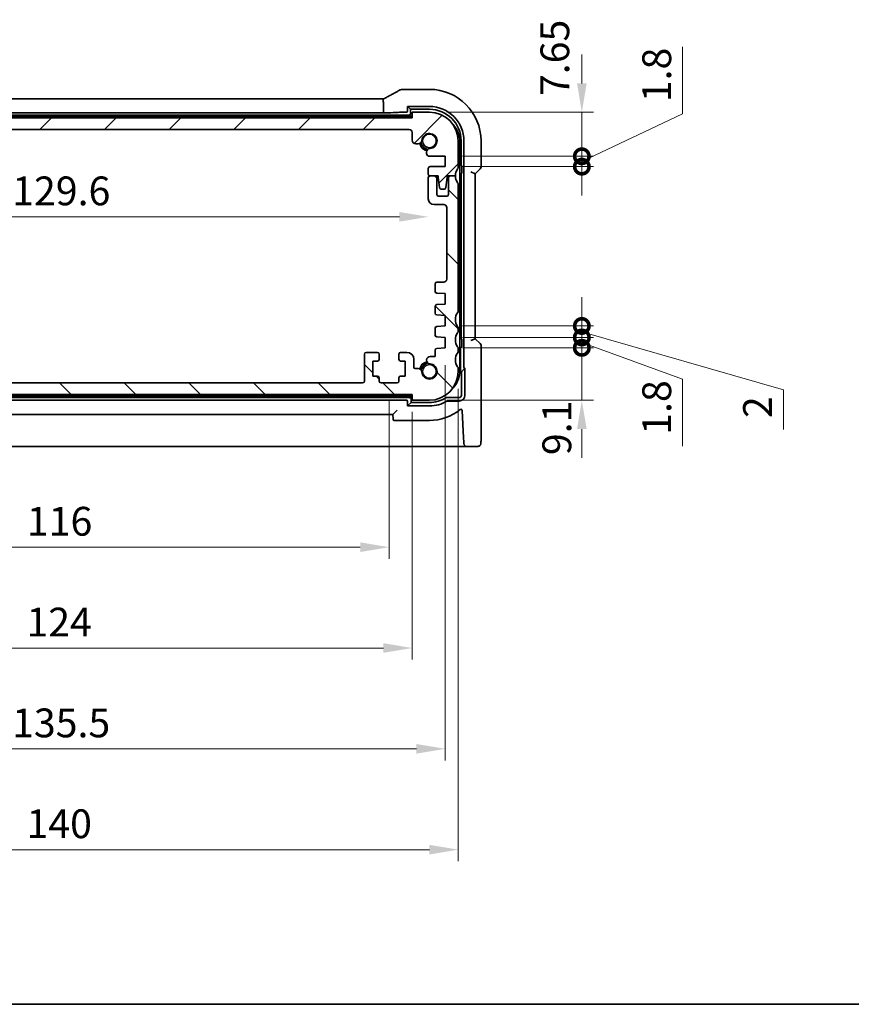
# Model space of a CAD drawing. Units: millimetres. Extents: x 29 to 3979, y 16 to 718.
# Drawn here: x 1166 to 1311, y 16 to 187 of the extents above; entities that cross this region are included whole.
import ezdxf

# ---------------------------------------------------------------- set-up
doc = ezdxf.new("R2010")
doc.units = ezdxf.units.MM
doc.header["$LTSCALE"] = 2
doc.layers.get('Defpoints').update_dxf_attribs({"lineweight": 25})
for name, color, linetype, lineweight in [('Border (ISO)', 7, 'Continuous', 35), ('Dimension (ISO)', 7, 'Continuous', 18), ('Hatch (ISO)', 1, 'Continuous', 18), ('Visible (ISO)', 7, 'Continuous', 35)]:
    doc.layers.add(name, color=color, linetype=linetype, lineweight=lineweight)
doc.styles.add('Note Text (TK)', font='txt')
doc.dimstyles.new('Default - Method 1b (TK)', dxfattribs={"dimscale": 2, "dimtxt": 2.5, "dimasz": 2.5, "dimexe": 1, "dimexo": 1.5, "dimgap": 1, "dimtad": 1, "dimtoh": 1, "dimrnd": 1e-08, "dimdsep": 46, "dimtxsty": 'Note Text (TK)', "dimcen": 0.09, "dimdle": 5, "dimclrd": 100, "dimclre": 100, "dimclrt": 7, "dimadec": 1, "dimazin": 1, "dimtfac": 1, "dimtmove": 0, "dimatfit": 3, "dimfxl": 1, "dimtolj": 1, "dimlwd": -1, "dimlwe": -1, "dimarcsym": 0})

# ---------------------------------------------------------------- blocks, each defined once
blk = doc.blocks.new('図面枠 tk図枠')
at = {"layer": 'Border (ISO)'}
blk.add_line((14.5, 8), (405.5, 8), dxfattribs=at)
blk = doc.blocks.new('*D40')
at = {"layer": 'Defpoints', "color": 0}
for p in [(1107.68, 157.64), (1237.28, 155.79), (1237.28, 152.68)]:
    blk.add_point(p, dxfattribs=at)
at = {"layer": 'Dimension (ISO)', "color": 100}
blk.add_line((1112.68, 152.68), (1232.28, 152.68), dxfattribs=at)
for points in [[(1112.68, 153.51), (1112.68, 151.85), (1107.68, 152.68)], [(1232.28, 153.51), (1232.28, 151.85), (1237.28, 152.68)]]:
    blk.add_solid(points, dxfattribs=at)
at = {"layer": 'Dimension (ISO)', "color": 7, "insert": (1165.05, 157.18), "char_height": 5, "attachment_point": 4, "style": 'Note Text (TK)'}
blk.add_mtext('\\A1;129.6', dxfattribs=at)
blk = doc.blocks.new('*D41')
at = {"layer": 'Defpoints', "color": 0}
for p in [(1114.48, 123.84), (1230.48, 123.84), (1230.48, 95.34)]:
    blk.add_point(p, dxfattribs=at)
at = {"layer": 'Dimension (ISO)', "color": 100}
for p, q in [((1114.48, 120.84), (1114.48, 93.34)), ((1230.48, 120.84), (1230.48, 93.34)), ((1119.48, 95.34), (1225.48, 95.34))]:
    blk.add_line(p, q, dxfattribs=at)
for points in [[(1119.48, 96.18), (1119.48, 94.51), (1114.48, 95.34)], [(1225.48, 96.18), (1225.48, 94.51), (1230.48, 95.34)]]:
    blk.add_solid(points, dxfattribs=at)
at = {"layer": 'Dimension (ISO)', "color": 7, "insert": (1167.6, 99.84), "char_height": 5, "attachment_point": 4, "style": 'Note Text (TK)'}
blk.add_mtext('\\A1;116', dxfattribs=at)
blk = doc.blocks.new('*D42')
at = {"layer": 'Defpoints', "color": 0}
for p in [(1110.48, 121.84), (1234.48, 121.84), (1234.48, 77.84)]:
    blk.add_point(p, dxfattribs=at)
at = {"layer": 'Dimension (ISO)', "color": 100}
for p, q in [((1110.48, 118.84), (1110.48, 75.84)), ((1234.48, 118.84), (1234.48, 75.84)), ((1115.48, 77.84), (1229.48, 77.84))]:
    blk.add_line(p, q, dxfattribs=at)
for points in [[(1115.48, 78.68), (1115.48, 77.01), (1110.48, 77.84)], [(1229.48, 78.68), (1229.48, 77.01), (1234.48, 77.84)]]:
    blk.add_solid(points, dxfattribs=at)
at = {"layer": 'Dimension (ISO)', "color": 7, "insert": (1167.52, 82.34), "char_height": 5, "attachment_point": 4, "style": 'Note Text (TK)'}
blk.add_mtext('\\A1;124', dxfattribs=at)
blk = doc.blocks.new('*D43')
at = {"layer": 'Defpoints', "color": 0}
for p in [(1104.73, 129.94), (1240.23, 129.94), (1240.23, 60.34)]:
    blk.add_point(p, dxfattribs=at)
at = {"layer": 'Dimension (ISO)', "color": 100}
for p, q in [((1104.73, 126.94), (1104.73, 58.34)), ((1240.23, 126.94), (1240.23, 58.34)), ((1109.73, 60.34), (1235.23, 60.34))]:
    blk.add_line(p, q, dxfattribs=at)
for points in [[(1109.73, 61.18), (1109.73, 59.51), (1104.73, 60.34)], [(1235.23, 61.18), (1235.23, 59.51), (1240.23, 60.34)]]:
    blk.add_solid(points, dxfattribs=at)
at = {"layer": 'Dimension (ISO)', "color": 7, "insert": (1165.03, 64.84), "char_height": 5, "attachment_point": 4, "style": 'Note Text (TK)'}
blk.add_mtext('\\A1;135.5', dxfattribs=at)
blk = doc.blocks.new('*D44')
at = {"layer": 'Defpoints', "color": 0}
for p in [(1102.48, 125.84), (1242.48, 125.84), (1242.48, 42.84)]:
    blk.add_point(p, dxfattribs=at)
at = {"layer": 'Dimension (ISO)', "color": 100}
for p, q in [((1102.48, 122.84), (1102.48, 40.84)), ((1242.48, 122.84), (1242.48, 40.84)), ((1107.48, 42.84), (1237.48, 42.84))]:
    blk.add_line(p, q, dxfattribs=at)
for points in [[(1107.48, 43.68), (1107.48, 42.01), (1102.48, 42.84)], [(1237.48, 43.68), (1237.48, 42.01), (1242.48, 42.84)]]:
    blk.add_solid(points, dxfattribs=at)
at = {"layer": 'Dimension (ISO)', "color": 7, "insert": (1167.53, 47.34), "char_height": 5, "attachment_point": 4, "style": 'Note Text (TK)'}
blk.add_mtext('\\A1;140', dxfattribs=at)
blk = doc.blocks.new('_DotSmall')
at = {"color": 0, "linetype": 'ByBlock', "const_width": 0.5}
blk.add_lwpolyline([(-0.0625, 0, 1), (0.0625, 0, 1)], format="xyb", close=True, dxfattribs=at)
blk = doc.blocks.new('*D45')
at = {"layer": 'Defpoints', "color": 0}
for p in [(1240.23, 129.94), (1263.93, 129.94), (1237.48, 120.84)]:
    blk.add_point(p, dxfattribs=at)
at = {"layer": 'Dimension (ISO)', "color": 100}
for p, q in [((1263.93, 129.94), (1263.93, 134.94)), ((1243.23, 129.94), (1265.93, 129.94)), ((1263.93, 120.84), (1263.93, 129.94)), ((1240.48, 120.84), (1265.93, 120.84)), ((1263.93, 115.84), (1263.93, 110.84))]:
    blk.add_line(p, q, dxfattribs=at)
blk.add_solid([(1263.1, 115.84), (1264.77, 115.84), (1263.93, 120.84)], dxfattribs=at)
at = {"layer": 'Dimension (ISO)', "color": 100, "xscale": 5, "yscale": 5, "zscale": 5, "rotation": 270}
blk.add_blockref('_DotSmall', (1263.93, 129.94), dxfattribs=at)
at = {"layer": 'Dimension (ISO)', "color": 7, "insert": (1259.59, 111.32), "char_height": 5, "attachment_point": 4, "rotation": 90, "style": 'Note Text (TK)'}
blk.add_mtext('\\A1;9.1', dxfattribs=at)
blk = doc.blocks.new('*D46')
at = {"layer": 'Defpoints', "color": 0}
for p in [(1237.48, 170.84), (1263.93, 170.84), (1240.23, 163.19)]:
    blk.add_point(p, dxfattribs=at)
at = {"layer": 'Dimension (ISO)', "color": 100}
for p, q in [((1263.93, 175.84), (1263.93, 180.84)), ((1240.48, 170.84), (1265.93, 170.84)), ((1263.93, 163.19), (1263.93, 170.84)), ((1243.23, 163.19), (1265.93, 163.19)), ((1263.93, 163.19), (1263.93, 158.19))]:
    blk.add_line(p, q, dxfattribs=at)
blk.add_solid([(1263.1, 175.84), (1264.77, 175.84), (1263.93, 170.84)], dxfattribs=at)
at = {"layer": 'Dimension (ISO)', "color": 100, "xscale": 5, "yscale": 5, "zscale": 5, "rotation": 90}
blk.add_blockref('_DotSmall', (1263.93, 163.19), dxfattribs=at)
at = {"layer": 'Dimension (ISO)', "color": 7, "insert": (1259.24, 173.64), "char_height": 5, "attachment_point": 4, "rotation": 90, "style": 'Note Text (TK)'}
blk.add_mtext('\\A1;7.65', dxfattribs=at)
blk = doc.blocks.new('*D47')
at = {"layer": 'Defpoints', "color": 0}
for p in [(1240.23, 163.19), (1263.93, 163.19), (1240.23, 161.39)]:
    blk.add_point(p, dxfattribs=at)
at = {"layer": 'Dimension (ISO)', "color": 100}
for p, q in [((1281.43, 170.57), (1281.43, 182.21)), ((1263.93, 162.29), (1281.43, 170.57)), ((1263.93, 163.19), (1263.93, 168.19)), ((1243.23, 163.19), (1265.93, 163.19)), ((1263.93, 161.39), (1263.93, 163.19)), ((1263.93, 161.39), (1263.93, 163.19)), ((1243.23, 161.39), (1265.93, 161.39)), ((1263.93, 161.39), (1263.93, 156.39))]:
    blk.add_line(p, q, dxfattribs=at)
at = {"layer": 'Dimension (ISO)', "color": 100, "xscale": 5, "yscale": 5, "zscale": 5}
for p, rotation in [((1263.93, 163.19), 270), ((1263.93, 161.39), 90)]:
    blk.add_blockref('_DotSmall', p, dxfattribs=dict(at, rotation=rotation))
at = {"layer": 'Dimension (ISO)', "color": 7, "insert": (1276.93, 172.57), "char_height": 5, "attachment_point": 4, "rotation": 90, "style": 'Note Text (TK)'}
blk.add_mtext('\\A1;1.8', dxfattribs=at)
blk = doc.blocks.new('*D48')
at = {"layer": 'Defpoints', "color": 0}
for p in [(1240.23, 133.74), (1263.93, 133.74), (1240.23, 131.74)]:
    blk.add_point(p, dxfattribs=at)
at = {"layer": 'Dimension (ISO)', "color": 100}
for p, q in [((1263.93, 133.74), (1263.93, 138.74)), ((1243.23, 133.74), (1265.93, 133.74)), ((1263.93, 131.74), (1263.93, 133.74)), ((1263.93, 131.74), (1263.93, 133.74)), ((1243.23, 131.74), (1265.93, 131.74)), ((1263.93, 132.74), (1298.93, 122.65)), ((1263.93, 131.74), (1263.93, 126.74)), ((1298.93, 122.65), (1298.93, 115.75))]:
    blk.add_line(p, q, dxfattribs=at)
at = {"layer": 'Dimension (ISO)', "color": 100, "xscale": 5, "yscale": 5, "zscale": 5}
for p, rotation in [((1263.93, 133.74), 270), ((1263.93, 131.74), 90)]:
    blk.add_blockref('_DotSmall', p, dxfattribs=dict(at, rotation=rotation))
at = {"layer": 'Dimension (ISO)', "color": 7, "insert": (1294.43, 117.75), "char_height": 5, "attachment_point": 4, "rotation": 90, "style": 'Note Text (TK)'}
blk.add_mtext('\\A1;2', dxfattribs=at)
blk = doc.blocks.new('*D49')
at = {"layer": 'Defpoints', "color": 0}
for p in [(1240.23, 131.74), (1263.93, 131.74), (1240.23, 129.94)]:
    blk.add_point(p, dxfattribs=at)
at = {"layer": 'Dimension (ISO)', "color": 100}
for p, q in [((1263.93, 131.74), (1263.93, 136.74)), ((1243.23, 131.74), (1265.93, 131.74)), ((1263.93, 129.94), (1263.93, 131.74)), ((1263.93, 129.94), (1263.93, 131.74)), ((1243.23, 129.94), (1265.93, 129.94)), ((1263.93, 130.84), (1281.43, 124.5)), ((1263.93, 129.94), (1263.93, 124.94)), ((1281.43, 124.5), (1281.43, 112.85))]:
    blk.add_line(p, q, dxfattribs=at)
at = {"layer": 'Dimension (ISO)', "color": 100, "xscale": 5, "yscale": 5, "zscale": 5}
for p, rotation in [((1263.93, 131.74), 270), ((1263.93, 129.94), 90)]:
    blk.add_blockref('_DotSmall', p, dxfattribs=dict(at, rotation=rotation))
at = {"layer": 'Dimension (ISO)', "color": 7, "insert": (1276.93, 114.85), "char_height": 5, "attachment_point": 4, "rotation": 90, "style": 'Note Text (TK)'}
blk.add_mtext('\\A1;1.8', dxfattribs=at)

msp = doc.modelspace()

# ---------------------------------------------------------------- hatches: boundary and pattern name
at = {"layer": 'Hatch (ISO)'}
h = msp.add_hatch(dxfattribs=at)
h.set_pattern_fill('ANSI31', color=256, scale=63.5, style=0)
h.set_pattern_definition([(45, (784.75, -4), (-5.61266, 5.61266), [])])
edge = h.paths.add_edge_path()
edge.add_line((1110.977, 167.8436), (1233.977, 167.8436))
edge.add_ellipse((1233.977, 167.3436), major_axis=(0, 0.5), ratio=1, start_angle=270, end_angle=360, ccw=False)
edge.add_line((1234.477, 167.3436), (1234.477, 165.9916))
edge.add_ellipse((1235.127, 165.9916), major_axis=(-0.65, 0), ratio=1, start_angle=0, end_angle=90)
edge.add_line((1235.127, 165.3416), (1235.5175, 165.3416))
edge.add_ellipse((1235.5175, 165.9916), major_axis=(0, -0.65), ratio=1, start_angle=0, end_angle=85.68334)
edge.add_ellipse((1237.477, 165.8436), major_axis=(-1.3113, 0.099), ratio=1, start_angle=98.633319, end_angle=360, ccw=False)
edge.add_ellipse((1237.6249, 163.8842), major_axis=(-0.0489, 0.6482), ratio=1, start_angle=0, end_angle=85.68334)
edge.add_line((1236.9749, 163.8842), (1236.9749, 163.6936))
edge.add_ellipse((1237.4749, 163.6936), major_axis=(-0.5, 0), ratio=1, start_angle=0, end_angle=90)
edge.add_line((1237.4749, 163.1936), (1240.227, 163.1936))
edge.add_line((1240.227, 163.1936), (1240.227, 161.3936))
edge.add_line((1240.227, 161.3936), (1237.577, 161.3936))
edge.add_ellipse((1237.577, 161.0936), major_axis=(0, 0.3), ratio=1, start_angle=0, end_angle=90)
edge.add_line((1237.277, 161.0936), (1237.277, 160.0936))
edge.add_ellipse((1237.577, 160.0936), major_axis=(-0.3, 0), ratio=1, start_angle=0, end_angle=90)
edge.add_line((1237.577, 159.7936), (1238.477, 159.7936))
edge.add_line((1238.477, 159.7936), (1238.977, 159.7936))
edge.add_line((1238.977, 159.7936), (1238.977, 159.4936))
edge.add_line((1238.977, 159.4936), (1239.2386, 157.7491))
edge.add_ellipse((1239.5353, 157.7936), major_axis=(-0.2967, -0.0445), ratio=1, start_angle=0, end_angle=81.469234)
edge.add_line((1239.5353, 157.4936), (1240.0186, 157.4936))
edge.add_ellipse((1240.0186, 157.7936), major_axis=(0, -0.3), ratio=1, start_angle=0, end_angle=81.469234)
edge.add_line((1240.3153, 157.7491), (1240.577, 159.4936))
edge.add_line((1240.577, 159.4936), (1240.577, 159.7936))
edge.add_line((1240.577, 159.7936), (1241.077, 159.7936))
edge.add_line((1241.077, 159.7936), (1241.977, 159.7936))
edge.add_ellipse((1243.977, 159.7936), major_axis=(-2, 0), ratio=1, start_angle=323.130102, end_angle=360, ccw=False)
edge.add_ellipse((1241.977, 161.2936), major_axis=(0.4, -0.3), ratio=1, start_angle=0, end_angle=36.869898)
edge.add_line((1242.477, 161.2936), (1242.477, 165.8436))
edge.add_ellipse((1237.477, 165.8436), major_axis=(5, 0), ratio=1, start_angle=0, end_angle=90)
edge.add_line((1237.477, 170.8436), (1234.477, 170.8436))
edge.add_line((1234.477, 170.8436), (1234.477, 169.8436))
edge.add_line((1234.477, 169.8436), (1110.477, 169.8436))
edge.add_line((1110.477, 169.8436), (1110.477, 170.8436))
edge.add_line((1110.477, 170.8436), (1107.477, 170.8436))
edge.add_ellipse((1107.477, 165.8436), major_axis=(0, 5), ratio=1, start_angle=0, end_angle=90)
edge.add_line((1102.477, 165.8436), (1102.477, 161.2936))
edge.add_ellipse((1102.977, 161.2936), major_axis=(-0.5, 0), ratio=1, start_angle=0, end_angle=36.869898)
edge.add_ellipse((1100.977, 159.7936), major_axis=(1.6, 1.2), ratio=1, start_angle=323.130102, end_angle=360, ccw=False)
edge.add_line((1102.977, 159.7936), (1103.877, 159.7936))
edge.add_line((1103.877, 159.7936), (1104.377, 159.7936))
edge.add_line((1104.377, 159.7936), (1104.377, 159.4936))
edge.add_line((1104.377, 159.4936), (1104.6386, 157.7491))
edge.add_ellipse((1104.9353, 157.7936), major_axis=(-0.2967, -0.0445), ratio=1, start_angle=0, end_angle=81.469234)
edge.add_line((1104.9353, 157.4936), (1105.4186, 157.4936))
edge.add_ellipse((1105.4186, 157.7936), major_axis=(0, -0.3), ratio=1, start_angle=0, end_angle=81.469234)
edge.add_line((1105.7153, 157.7491), (1105.977, 159.4936))
edge.add_line((1105.977, 159.4936), (1105.977, 159.7936))
edge.add_line((1105.977, 159.7936), (1106.477, 159.7936))
edge.add_line((1106.477, 159.7936), (1107.377, 159.7936))
edge.add_ellipse((1107.377, 160.0936), major_axis=(0, -0.3), ratio=1, start_angle=0, end_angle=90)
edge.add_line((1107.677, 160.0936), (1107.677, 161.0936))
edge.add_ellipse((1107.377, 161.0936), major_axis=(0.3, 0), ratio=1, start_angle=0, end_angle=90)
edge.add_line((1107.377, 161.3936), (1104.727, 161.3936))
edge.add_line((1104.727, 161.3936), (1104.727, 163.1936))
edge.add_line((1104.727, 163.1936), (1107.479, 163.1936))
edge.add_ellipse((1107.479, 163.6936), major_axis=(0, -0.5), ratio=1, start_angle=0, end_angle=90)
edge.add_line((1107.979, 163.6936), (1107.979, 163.8842))
edge.add_ellipse((1107.329, 163.8842), major_axis=(0.65, 0), ratio=1, start_angle=0, end_angle=85.68334)
edge.add_ellipse((1107.477, 165.8436), major_axis=(-0.099, -1.3113), ratio=1, start_angle=98.633319, end_angle=360, ccw=False)
edge.add_ellipse((1109.4364, 165.9916), major_axis=(-0.6482, -0.0489), ratio=1, start_angle=0, end_angle=85.68334)
edge.add_line((1109.4364, 165.3416), (1109.827, 165.3416))
edge.add_ellipse((1109.827, 165.9916), major_axis=(0, -0.65), ratio=1, start_angle=0, end_angle=90)
edge.add_line((1110.477, 165.9916), (1110.477, 167.3436))
edge.add_ellipse((1110.977, 167.3436), major_axis=(-0.5, 0), ratio=1, start_angle=270, end_angle=360, ccw=False)
h = msp.add_hatch(dxfattribs=at)
h.set_pattern_fill('ANSI31', color=256, scale=63.5, angle=90.00021, style=0)
h.set_pattern_definition([(135.0002, (784.75, -4), (-5.61264, -5.61268), [])])
edge = h.paths.add_edge_path()
edge.add_ellipse((1102.977, 133.3436), major_axis=(-0.4, 0.3), ratio=1, start_angle=0, end_angle=36.869898)
edge.add_line((1102.477, 133.3436), (1102.477, 132.8436))
edge.add_ellipse((1102.977, 132.8436), major_axis=(-0.5, 0), ratio=1, start_angle=0, end_angle=36.869898)
edge.add_ellipse((1100.977, 131.3436), major_axis=(1.6, 1.2), ratio=1, start_angle=286.260205, end_angle=360, ccw=False)
edge.add_ellipse((1102.977, 129.8436), major_axis=(-0.4, 0.3), ratio=1, start_angle=0, end_angle=36.869898)
edge.add_line((1102.477, 129.8436), (1102.477, 129.3436))
edge.add_ellipse((1102.977, 129.3436), major_axis=(-0.5, 0), ratio=1, start_angle=0, end_angle=36.869898)
edge.add_ellipse((1100.977, 127.8436), major_axis=(1.6, 1.2), ratio=1, start_angle=286.260205, end_angle=360, ccw=False)
edge.add_ellipse((1102.977, 126.3436), major_axis=(-0.4, 0.3), ratio=1, start_angle=0, end_angle=36.869898)
edge.add_line((1102.477, 126.3436), (1102.477, 125.8436))
edge.add_ellipse((1107.477, 125.8436), major_axis=(-5, 0), ratio=1, start_angle=0, end_angle=90)
edge.add_line((1107.477, 120.8436), (1110.477, 120.8436))
edge.add_line((1110.477, 120.8436), (1110.477, 121.8436))
edge.add_line((1110.477, 121.8436), (1234.477, 121.8436))
edge.add_line((1234.477, 121.8436), (1234.477, 120.8436))
edge.add_line((1234.477, 120.8436), (1237.477, 120.8436))
edge.add_ellipse((1237.477, 125.8436), major_axis=(0, -5), ratio=1, start_angle=0, end_angle=90)
edge.add_line((1242.477, 125.8436), (1242.477, 126.3436))
edge.add_ellipse((1241.977, 126.3436), major_axis=(0.5, 0), ratio=1, start_angle=0, end_angle=36.869898)
edge.add_ellipse((1243.977, 127.8436), major_axis=(-1.6, -1.2), ratio=1, start_angle=286.260205, end_angle=360, ccw=False)
edge.add_ellipse((1241.977, 129.3436), major_axis=(0.4, -0.3), ratio=1, start_angle=0, end_angle=36.869898)
edge.add_line((1242.477, 129.3436), (1242.477, 129.8436))
edge.add_ellipse((1241.977, 129.8436), major_axis=(0.5, 0), ratio=1, start_angle=0, end_angle=36.869898)
edge.add_ellipse((1243.977, 131.3436), major_axis=(-1.6, -1.2), ratio=1, start_angle=286.260205, end_angle=360, ccw=False)
edge.add_ellipse((1241.977, 132.8436), major_axis=(0.4, -0.3), ratio=1, start_angle=0, end_angle=36.869898)
edge.add_line((1242.477, 132.8436), (1242.477, 133.3436))
edge.add_ellipse((1241.977, 133.3436), major_axis=(0.5, 0), ratio=1, start_angle=0, end_angle=36.869898)
edge.add_ellipse((1243.977, 134.8436), major_axis=(-1.6, -1.2), ratio=1, start_angle=286.260205, end_angle=360, ccw=False)
edge.add_ellipse((1241.977, 136.3436), major_axis=(0.4, -0.3), ratio=1, start_angle=0, end_angle=36.869898)
edge.add_line((1242.477, 136.3436), (1242.477, 158.2936))
edge.add_ellipse((1241.977, 158.2936), major_axis=(0.5, 0), ratio=1, start_angle=0, end_angle=36.869898)
edge.add_ellipse((1243.977, 159.7936), major_axis=(-1.6, -1.2), ratio=1, start_angle=323.130102, end_angle=360, ccw=False)
edge.add_line((1241.977, 159.7936), (1241.077, 159.7936))
edge.add_ellipse((1241.077, 159.4936), major_axis=(0, 0.3), ratio=1, start_angle=0, end_angle=90)
edge.add_line((1240.777, 159.4936), (1240.777, 156.5436))
edge.add_ellipse((1240.477, 156.5436), major_axis=(0.3, 0), ratio=1, start_angle=270, end_angle=360, ccw=False)
edge.add_line((1240.477, 156.2436), (1239.077, 156.2436))
edge.add_ellipse((1239.077, 156.5436), major_axis=(0, -0.3), ratio=1, start_angle=270, end_angle=360, ccw=False)
edge.add_line((1238.777, 156.5436), (1238.777, 159.4936))
edge.add_ellipse((1238.477, 159.4936), major_axis=(0.3, 0), ratio=1, start_angle=0, end_angle=90)
edge.add_line((1238.477, 159.7936), (1237.577, 159.7936))
edge.add_ellipse((1237.577, 159.4936), major_axis=(0, 0.3), ratio=1, start_angle=0, end_angle=90)
edge.add_line((1237.277, 159.4936), (1237.277, 155.7936))
edge.add_ellipse((1238.277, 155.7936), major_axis=(-1, 0), ratio=1, start_angle=0, end_angle=90)
edge.add_line((1238.277, 154.7936), (1239.977, 154.7936))
edge.add_ellipse((1239.977, 154.2936), major_axis=(0, 0.5), ratio=1, start_angle=270, end_angle=360, ccw=False)
edge.add_line((1240.477, 154.2936), (1240.477, 141.8468))
edge.add_ellipse((1239.977, 141.8468), major_axis=(0.5, 0), ratio=1, start_angle=270, end_angle=360, ccw=False)
edge.add_line((1239.977, 141.3468), (1238.777, 141.3468))
edge.add_ellipse((1238.777, 141.0468), major_axis=(0, 0.3), ratio=1, start_angle=0, end_angle=90)
edge.add_line((1238.477, 141.0468), (1238.477, 139.7431))
edge.add_ellipse((1238.777, 139.7431), major_axis=(-0.3, 0), ratio=1, start_angle=0, end_angle=86.103371)
edge.add_line((1238.7566, 139.4438), (1240.227, 139.3436))
edge.add_line((1240.227, 139.3436), (1240.227, 137.5436))
edge.add_line((1240.227, 137.5436), (1238.756, 137.4408))
edge.add_ellipse((1238.777, 137.1415), major_axis=(-0.0209, 0.2993), ratio=1, start_angle=0, end_angle=86)
edge.add_line((1238.477, 137.1415), (1238.477, 135.9431))
edge.add_ellipse((1238.777, 135.9431), major_axis=(-0.3, 0), ratio=1, start_angle=0, end_angle=86.103371)
edge.add_line((1238.7566, 135.6438), (1240.227, 135.5436))
edge.add_line((1240.227, 135.5436), (1240.227, 133.7436))
edge.add_line((1240.227, 133.7436), (1238.756, 133.6408))
edge.add_ellipse((1238.777, 133.3415), major_axis=(-0.0209, 0.2993), ratio=1, start_angle=0, end_angle=86)
edge.add_line((1238.477, 133.3415), (1238.477, 132.1458))
edge.add_ellipse((1238.777, 132.1458), major_axis=(-0.3, 0), ratio=1, start_angle=0, end_angle=86)
edge.add_line((1238.756, 131.8465), (1240.227, 131.7436))
edge.add_line((1240.227, 131.7436), (1240.227, 129.9436))
edge.add_line((1240.227, 129.9436), (1238.756, 129.8408))
edge.add_ellipse((1238.777, 129.5415), major_axis=(-0.0209, 0.2993), ratio=1, start_angle=0, end_angle=86)
edge.add_line((1238.477, 129.5415), (1238.477, 128.4531))
edge.add_line((1238.477, 128.4531), (1237.6249, 128.4531))
edge.add_ellipse((1237.6249, 127.8031), major_axis=(0, 0.65), ratio=1, start_angle=0, end_angle=175.68334)
edge.add_ellipse((1237.477, 125.8436), major_axis=(0.099, 1.3113), ratio=1, start_angle=98.633319, end_angle=360, ccw=False)
edge.add_ellipse((1235.5175, 125.6957), major_axis=(0.6482, 0.0489), ratio=1, start_angle=0, end_angle=85.685796)
edge.add_line((1235.5175, 126.3457), (1234.977, 126.3457))
edge.add_ellipse((1234.977, 126.5457), major_axis=(0, -0.2), ratio=1, start_angle=270, end_angle=360, ccw=False)
edge.add_line((1234.777, 126.5457), (1234.777, 127.9436))
edge.add_ellipse((1233.577, 127.9436), major_axis=(1.2, 0), ratio=1, start_angle=0, end_angle=90)
edge.add_line((1233.577, 129.1436), (1232.477, 129.1436))
edge.add_ellipse((1232.477, 128.8436), major_axis=(0, 0.3), ratio=1, start_angle=0, end_angle=90)
edge.add_line((1232.177, 128.8436), (1232.177, 127.9436))
edge.add_ellipse((1232.477, 127.9436), major_axis=(-0.3, 0), ratio=1, start_angle=0, end_angle=90)
edge.add_line((1232.477, 127.6436), (1233.277, 127.6436))
edge.add_line((1233.277, 127.6436), (1233.277, 125.0436))
edge.add_line((1233.277, 125.0436), (1232.477, 125.0436))
edge.add_ellipse((1232.477, 124.7436), major_axis=(0, 0.3), ratio=1, start_angle=0, end_angle=90)
edge.add_line((1232.177, 124.7436), (1232.177, 124.1436))
edge.add_ellipse((1231.877, 124.1436), major_axis=(0.3, 0), ratio=1, start_angle=270, end_angle=360, ccw=False)
edge.add_line((1231.877, 123.8436), (1229.077, 123.8436))
edge.add_ellipse((1229.077, 124.1436), major_axis=(0, -0.3), ratio=1, start_angle=270, end_angle=360, ccw=False)
edge.add_line((1228.777, 124.1436), (1228.777, 124.7436))
edge.add_ellipse((1228.477, 124.7436), major_axis=(0.3, 0), ratio=1, start_angle=0, end_angle=90)
edge.add_line((1228.477, 125.0436), (1227.677, 125.0436))
edge.add_line((1227.677, 125.0436), (1227.677, 127.6436))
edge.add_line((1227.677, 127.6436), (1228.477, 127.6436))
edge.add_ellipse((1228.477, 127.9436), major_axis=(0, -0.3), ratio=1, start_angle=0, end_angle=90)
edge.add_line((1228.777, 127.9436), (1228.777, 128.8436))
edge.add_ellipse((1228.477, 128.8436), major_axis=(0.3, 0), ratio=1, start_angle=0, end_angle=90)
edge.add_line((1228.477, 129.1436), (1226.477, 129.1436))
edge.add_ellipse((1226.477, 128.8436), major_axis=(0, 0.3), ratio=1, start_angle=0, end_angle=90)
edge.add_line((1226.177, 128.8436), (1226.177, 124.1436))
edge.add_ellipse((1225.877, 124.1436), major_axis=(0.3, 0), ratio=1, start_angle=270, end_angle=360, ccw=False)
edge.add_line((1225.877, 123.8436), (1119.077, 123.8436))
edge.add_ellipse((1119.077, 124.1436), major_axis=(0, -0.3), ratio=1, start_angle=270, end_angle=360, ccw=False)
edge.add_line((1118.777, 124.1436), (1118.777, 128.8436))
edge.add_ellipse((1118.477, 128.8436), major_axis=(0.3, 0), ratio=1, start_angle=0, end_angle=90)
edge.add_line((1118.477, 129.1436), (1116.477, 129.1436))
edge.add_ellipse((1116.477, 128.8436), major_axis=(0, 0.3), ratio=1, start_angle=0, end_angle=90)
edge.add_line((1116.177, 128.8436), (1116.177, 127.9436))
edge.add_ellipse((1116.477, 127.9436), major_axis=(-0.3, 0), ratio=1, start_angle=0, end_angle=90)
edge.add_line((1116.477, 127.6436), (1117.277, 127.6436))
edge.add_line((1117.277, 127.6436), (1117.277, 125.0436))
edge.add_line((1117.277, 125.0436), (1116.477, 125.0436))
edge.add_ellipse((1116.477, 124.7436), major_axis=(0, 0.3), ratio=1, start_angle=0, end_angle=90)
edge.add_line((1116.177, 124.7436), (1116.177, 124.1436))
edge.add_ellipse((1115.877, 124.1436), major_axis=(0.3, 0), ratio=1, start_angle=270, end_angle=360, ccw=False)
edge.add_line((1115.877, 123.8436), (1113.077, 123.8436))
edge.add_ellipse((1113.077, 124.1436), major_axis=(0, -0.3), ratio=1, start_angle=270, end_angle=360, ccw=False)
edge.add_line((1112.777, 124.1436), (1112.777, 124.7436))
edge.add_ellipse((1112.477, 124.7436), major_axis=(0.3, 0), ratio=1, start_angle=0, end_angle=90)
edge.add_line((1112.477, 125.0436), (1111.677, 125.0436))
edge.add_line((1111.677, 125.0436), (1111.677, 127.6436))
edge.add_line((1111.677, 127.6436), (1112.477, 127.6436))
edge.add_ellipse((1112.477, 127.9436), major_axis=(0, -0.3), ratio=1, start_angle=0, end_angle=90)
edge.add_line((1112.777, 127.9436), (1112.777, 128.8436))
edge.add_ellipse((1112.477, 128.8436), major_axis=(0.3, 0), ratio=1, start_angle=0, end_angle=90)
edge.add_line((1112.477, 129.1436), (1111.377, 129.1436))
edge.add_ellipse((1111.377, 127.9436), major_axis=(0, 1.2), ratio=1, start_angle=0, end_angle=90)
edge.add_line((1110.177, 127.9436), (1110.177, 126.5457))
edge.add_ellipse((1109.977, 126.5457), major_axis=(0.2, 0), ratio=1, start_angle=270, end_angle=360, ccw=False)
edge.add_line((1109.977, 126.3457), (1109.4364, 126.3457))
edge.add_ellipse((1109.4364, 125.6957), major_axis=(0, 0.65), ratio=1, start_angle=0, end_angle=85.685796)
edge.add_ellipse((1107.477, 125.8436), major_axis=(1.3113, -0.099), ratio=1, start_angle=98.633319, end_angle=360, ccw=False)
edge.add_ellipse((1107.329, 127.8031), major_axis=(0.0489, -0.6482), ratio=1, start_angle=0, end_angle=175.68334)
edge.add_line((1107.329, 128.4531), (1106.477, 128.4531))
edge.add_line((1106.477, 128.4531), (1106.477, 129.5415))
edge.add_ellipse((1106.177, 129.5415), major_axis=(0.3, 0), ratio=1, start_angle=0, end_angle=86)
edge.add_line((1106.1979, 129.8408), (1104.727, 129.9436))
edge.add_line((1104.727, 129.9436), (1104.727, 131.7436))
edge.add_line((1104.727, 131.7436), (1106.1979, 131.8465))
edge.add_ellipse((1106.177, 132.1458), major_axis=(0.0209, -0.2993), ratio=1, start_angle=0, end_angle=86)
edge.add_line((1106.477, 132.1458), (1106.477, 133.3415))
edge.add_ellipse((1106.177, 133.3415), major_axis=(0.3, 0), ratio=1, start_angle=0, end_angle=86)
edge.add_line((1106.1979, 133.6408), (1104.727, 133.7436))
edge.add_line((1104.727, 133.7436), (1104.727, 135.5436))
edge.add_line((1104.727, 135.5436), (1106.1973, 135.6438))
edge.add_ellipse((1106.177, 135.9431), major_axis=(0.0204, -0.2993), ratio=1, start_angle=0, end_angle=86.103371)
edge.add_line((1106.477, 135.9431), (1106.477, 137.1415))
edge.add_ellipse((1106.177, 137.1415), major_axis=(0.3, 0), ratio=1, start_angle=0, end_angle=86)
edge.add_line((1106.1979, 137.4408), (1104.727, 137.5436))
edge.add_line((1104.727, 137.5436), (1104.727, 139.3436))
edge.add_line((1104.727, 139.3436), (1106.1973, 139.4438))
edge.add_ellipse((1106.177, 139.7431), major_axis=(0.0204, -0.2993), ratio=1, start_angle=0, end_angle=86.103371)
edge.add_line((1106.477, 139.7431), (1106.477, 141.0468))
edge.add_ellipse((1106.177, 141.0468), major_axis=(0.3, 0), ratio=1, start_angle=0, end_angle=90)
edge.add_line((1106.177, 141.3468), (1104.977, 141.3468))
edge.add_ellipse((1104.977, 141.8468), major_axis=(0, -0.5), ratio=1, start_angle=270, end_angle=360, ccw=False)
edge.add_line((1104.477, 141.8468), (1104.477, 154.2936))
edge.add_ellipse((1104.977, 154.2936), major_axis=(-0.5, 0), ratio=1, start_angle=270, end_angle=360, ccw=False)
edge.add_line((1104.977, 154.7936), (1106.677, 154.7936))
edge.add_ellipse((1106.677, 155.7936), major_axis=(0, -1), ratio=1, start_angle=0, end_angle=90)
edge.add_line((1107.677, 155.7936), (1107.677, 159.4936))
edge.add_ellipse((1107.377, 159.4936), major_axis=(0.3, 0), ratio=1, start_angle=0, end_angle=90)
edge.add_line((1107.377, 159.7936), (1106.477, 159.7936))
edge.add_ellipse((1106.477, 159.4936), major_axis=(0, 0.3), ratio=1, start_angle=0, end_angle=90)
edge.add_line((1106.177, 159.4936), (1106.177, 156.5436))
edge.add_ellipse((1105.877, 156.5436), major_axis=(0.3, 0), ratio=1, start_angle=270, end_angle=360, ccw=False)
edge.add_line((1105.877, 156.2436), (1104.477, 156.2436))
edge.add_ellipse((1104.477, 156.5436), major_axis=(0, -0.3), ratio=1, start_angle=270, end_angle=360, ccw=False)
edge.add_line((1104.177, 156.5436), (1104.177, 159.4936))
edge.add_ellipse((1103.877, 159.4936), major_axis=(0.3, 0), ratio=1, start_angle=0, end_angle=90)
edge.add_line((1103.877, 159.7936), (1102.977, 159.7936))
edge.add_ellipse((1100.977, 159.7936), major_axis=(2, 0), ratio=1, start_angle=323.130102, end_angle=360, ccw=False)
edge.add_ellipse((1102.977, 158.2936), major_axis=(-0.4, 0.3), ratio=1, start_angle=0, end_angle=36.869898)
edge.add_line((1102.477, 158.2936), (1102.477, 136.3436))
edge.add_ellipse((1102.977, 136.3436), major_axis=(-0.5, 0), ratio=1, start_angle=0, end_angle=36.869898)
edge.add_ellipse((1100.977, 134.8436), major_axis=(1.6, 1.2), ratio=1, start_angle=286.260205, end_angle=360, ccw=False)

# ---------------------------------------------------------------- linework, layer by layer
at = {"layer": 'Visible (ISO)'}
for p, q in [((1237.477, 174.8006), (1232.9546, 174.8006)), ((1115.4394, 173.1434), (1229.5145, 173.1434)), ((1229.5141, 172.3434), (1229.5141, 170.7278)), ((1233.6881, 171.0324), (1233.6881, 171.8325)), ((1233.6881, 171.8325), (1237.477, 171.8325)), ((1233.6881, 171.8325), (1234.177, 171.3436)), ((1234.177, 171.3436), (1237.477, 171.3436)), ((1234.177, 170.5435), (1234.177, 171.3436)), ((1234.477, 170.1436), (1110.477, 170.1436)), ((1234.477, 169.8436), (1110.477, 169.8436)), ((1110.9768, 170.3436), (1233.9771, 170.3436)), ((1229.5141, 170.7278), (1115.4398, 170.7278)), ((1232.9783, 170.8325), (1233.4882, 170.8325)), ((1237.477, 170.8436), (1234.477, 170.8436)), ((1234.477, 170.8436), (1234.477, 169.8436)), ((1110.977, 167.8436), (1233.977, 167.8436)), ((1234.477, 167.3436), (1234.477, 165.9916)), ((1242.477, 161.2936), (1242.477, 165.8436)), ((1242.977, 165.8436), (1242.977, 161.6436)), ((1243.4658, 165.8436), (1243.4658, 126.5842)), ((1246.4339, 161.3686), (1246.4339, 165.8436)), ((1235.127, 165.3416), (1235.5175, 165.3416)), ((1242.777, 126.0436), (1242.777, 165.6436)), ((1236.9749, 163.8842), (1236.9749, 163.6936)), ((1237.4749, 163.1936), (1240.227, 163.1936)), ((1240.227, 163.1936), (1240.227, 161.3936)), ((1237.277, 161.0936), (1237.277, 160.0936)), ((1240.227, 161.3936), (1237.577, 161.3936)), ((1242.977, 161.6436), (1242.777, 161.6436)), ((1243.075, 161.5456), (1242.977, 161.6436)), ((1243.0817, 161.3457), (1243.0817, 160.4415)), ((1245.4339, 160.1615), (1246.2875, 161.015)), ((1237.277, 159.4936), (1237.277, 155.7936)), ((1237.577, 159.7936), (1238.977, 159.7936)), ((1238.477, 159.7936), (1237.577, 159.7936)), ((1238.777, 156.5436), (1238.777, 159.4936)), ((1238.977, 159.7936), (1238.977, 159.4936)), ((1238.977, 159.4936), (1239.2386, 157.7491)), ((1240.3153, 157.7491), (1240.577, 159.4936)), ((1240.577, 159.4936), (1240.577, 159.7936)), ((1240.577, 159.7936), (1241.977, 159.7936)), ((1240.777, 159.4936), (1240.777, 156.5436)), ((1241.977, 159.7936), (1241.077, 159.7936)), ((1242.777, 160.1436), (1242.977, 160.1436)), ((1243.075, 160.2417), (1242.977, 160.1436)), ((1242.977, 160.1436), (1242.977, 131.5436)), ((1245.4339, 160.1615), (1244.6339, 160.4928)), ((1245.4339, 131.5258), (1245.4339, 160.1615)), ((1239.5353, 157.4936), (1240.0186, 157.4936)), ((1242.477, 136.3436), (1242.477, 158.2936)), ((1240.477, 156.2436), (1239.077, 156.2436)), ((1238.277, 154.7936), (1239.977, 154.7936)), ((1240.477, 154.2936), (1240.477, 141.8468)), ((1238.477, 141.0468), (1238.477, 139.7431)), ((1239.977, 141.3468), (1238.777, 141.3468)), ((1238.7566, 139.4438), (1240.227, 139.3436)), ((1240.227, 139.3436), (1240.227, 137.5436)), ((1238.477, 137.1415), (1238.477, 135.9431)), ((1240.227, 137.5436), (1238.756, 137.4408)), ((1238.7566, 135.6438), (1240.227, 135.5436)), ((1240.227, 135.5436), (1240.227, 133.7436)), ((1238.477, 133.3415), (1238.477, 132.1458)), ((1240.227, 133.7436), (1238.756, 133.6408)), ((1242.477, 132.8436), (1242.477, 133.3436)), ((1238.756, 131.8465), (1240.227, 131.7436)), ((1240.227, 131.7436), (1240.227, 129.9436)), ((1240.227, 129.9436), (1238.756, 129.8408)), ((1242.977, 131.5436), (1242.777, 131.5436)), ((1242.777, 129.9389), (1242.8722, 129.9389)), ((1243.075, 130.1417), (1242.8722, 129.9389)), ((1242.8722, 129.9389), (1242.8722, 125.9905)), ((1243.075, 131.4456), (1242.977, 131.5436)), ((1243.0817, 131.2457), (1243.0817, 130.3415)), ((1245.4339, 131.5258), (1244.6339, 131.1945)), ((1246.2875, 130.6723), (1245.4339, 131.5258)), ((1246.4339, 114.3436), (1246.4339, 130.3187)), ((1226.177, 128.8436), (1226.177, 124.1436)), ((1228.477, 129.1436), (1226.477, 129.1436)), ((1228.777, 127.9436), (1228.777, 128.8436)), ((1232.177, 128.8436), (1232.177, 127.9436)), ((1233.577, 129.1436), (1232.477, 129.1436)), ((1238.477, 128.4531), (1237.6249, 128.4531)), ((1238.477, 129.5415), (1238.477, 128.4531)), ((1242.477, 129.3436), (1242.477, 129.8436)), ((1227.677, 125.0436), (1227.677, 127.6436)), ((1227.677, 127.6436), (1228.477, 127.6436)), ((1232.477, 127.6436), (1233.277, 127.6436)), ((1233.277, 127.6436), (1233.277, 125.0436)), ((1234.777, 126.5457), (1234.777, 127.9436)), ((1228.477, 125.0436), (1227.677, 125.0436)), ((1233.277, 125.0436), (1232.477, 125.0436)), ((1235.5175, 126.3457), (1234.977, 126.3457)), ((1242.477, 125.8436), (1242.477, 126.3436)), ((1243.6158, 126.3906), (1243.0222, 125.797)), ((1243.0222, 125.797), (1243.0222, 121.7017)), ((1243.6158, 126.3906), (1243.6158, 121.7017)), ((1225.877, 123.8436), (1119.077, 123.8436)), ((1228.777, 124.1436), (1228.777, 124.7436)), ((1231.877, 123.8436), (1229.077, 123.8436)), ((1232.177, 124.7436), (1232.177, 124.1436)), ((1110.477, 121.8436), (1234.477, 121.8436)), ((1110.477, 121.5436), (1234.477, 121.5436)), ((1233.9771, 121.3436), (1110.9768, 121.3436)), ((1234.177, 121.1438), (1234.177, 121.5368)), ((1234.1837, 121.3369), (1234.2817, 121.2389)), ((1234.477, 121.8436), (1234.477, 120.8436)), ((1233.4882, 120.8548), (1111.4657, 120.8548)), ((1233.6881, 119.8548), (1233.6881, 120.6549)), ((1233.6881, 119.8548), (1234.2817, 120.4484)), ((1237.477, 119.8548), (1233.6881, 119.8548)), ((1234.2817, 121.2389), (1234.477, 121.2389)), ((1234.2817, 120.4484), (1234.2817, 121.2389)), ((1237.477, 120.4484), (1234.2817, 120.4484)), ((1234.477, 120.8436), (1237.477, 120.8436)), ((1242.627, 121.3065), (1240.4545, 121.3065)), ((1242.627, 120.7128), (1240.6209, 120.7128)), ((1113.8294, 118.3436), (1231.1245, 118.3436)), ((1231.1245, 118.3436), (1231.8837, 119.1436)), ((1231.1245, 118.3436), (1231.167, 117.5332)), ((1243.1495, 119.0911), (1243.4005, 114.3018)), ((1231.3667, 117.3436), (1237.477, 117.3436)), ((1101.7015, 112.8436), (1243.2524, 112.8436)), ((1243.2524, 112.8436), (1243.9514, 112.8436)), ((1243.9514, 112.8436), (1245.8977, 112.8436))]:
    msp.add_line(p, q, dxfattribs=at)
for centre in [(1237.477, 165.8436), (1237.477, 125.8436)]:
    msp.add_circle(centre, 1.1933, dxfattribs=at)
for centre, radius, start, end in [((1237.477, 165.8436), 8.957, 0, 90), ((1237.477, 165.8436), 5.9889, 0, 90), ((1237.477, 165.8436), 5.5, 0, 90), ((1237.477, 165.8436), 5, 0, 90), ((1233.977, 167.3436), 0.5, 0, 90), ((1238.277, 165.6436), 4.5, 0, 42.706441), ((1235.127, 165.9916), 0.65, 180, 270), ((1235.5175, 165.9916), 0.65, 270, 355.68334), ((1237.477, 165.8436), 1.315, 274.31666, 175.68334), ((1237.477, 165.8436), 1.75, 194.723704, 255.276296), ((1237.477, 165.8436), 1.5, 190.885091, 259.114909), ((1237.6249, 163.8842), 0.65, 94.31666, 180), ((1237.4749, 163.6936), 0.5, 180, 270), ((1237.577, 161.0936), 0.3, 90, 180), ((1243.977, 159.7936), 2, 143.130102, 180), ((1241.977, 161.2936), 0.5, 323.130102, 0), ((1245.9339, 161.3686), 0.5, 315, 0), ((1237.577, 160.0936), 0.3, 180, 270), ((1237.577, 159.4936), 0.3, 90, 180), ((1238.477, 159.4936), 0.3, 0, 90), ((1241.077, 159.4936), 0.3, 90, 180), ((1243.977, 159.7936), 2, 180, 216.869898), ((1239.5353, 157.7936), 0.3, 188.530766, 270), ((1240.0186, 157.7936), 0.3, 270, 351.469234), ((1241.977, 158.2936), 0.5, 0, 36.869898), ((1238.277, 155.7936), 1, 180, 270), ((1239.077, 156.5436), 0.3, 180, 270), ((1240.477, 156.5436), 0.3, 270, 0), ((1239.977, 154.2936), 0.5, 0, 90), ((1239.977, 141.8468), 0.5, 270, 0), ((1238.777, 141.0468), 0.3, 90, 180), ((1238.777, 139.7431), 0.3, 180, 266.103371), ((1238.777, 137.1415), 0.3, 94, 180), ((1238.777, 135.9431), 0.3, 180, 266.103371), ((1243.977, 134.8436), 2, 143.130102, 216.869898), ((1241.977, 136.3436), 0.5, 323.130102, 0), ((1238.777, 133.3415), 0.3, 94, 180), ((1241.977, 133.3436), 0.5, 0, 36.869898), ((1238.777, 132.1458), 0.3, 180, 266), ((1243.977, 131.3436), 2, 143.130102, 216.869898), ((1241.977, 132.8436), 0.5, 323.130102, 0), ((1241.977, 129.8436), 0.5, 0, 36.869898), ((1245.9339, 130.3187), 0.5, 0, 45), ((1226.477, 128.8436), 0.3, 90, 180), ((1228.477, 128.8436), 0.3, 0, 90), ((1232.477, 128.8436), 0.3, 90, 180), ((1233.577, 127.9436), 1.2, 0, 90), ((1237.6249, 127.8031), 0.65, 90, 265.68334), ((1238.777, 129.5415), 0.3, 94, 180), ((1243.977, 127.8436), 2, 143.130102, 216.869898), ((1241.977, 129.3436), 0.5, 323.130102, 0), ((1228.477, 127.9436), 0.3, 270, 0), ((1232.477, 127.9436), 0.3, 180, 270), ((1234.977, 126.5457), 0.2, 180, 270), ((1237.477, 125.8436), 1.75, 104.723704, 165.276296), ((1237.477, 125.8436), 1.5, 100.885091, 169.114909), ((1237.477, 125.8436), 1.315, 184.31666, 85.68334), ((1241.977, 126.3436), 0.5, 0, 36.869898), ((1228.477, 124.7436), 0.3, 0, 90), ((1232.477, 124.7436), 0.3, 90, 180), ((1235.5175, 125.6957), 0.65, 4.31666, 90.002456), ((1237.477, 125.8436), 5, 270, 0), ((1238.277, 126.0436), 4.5, 317.293559, 0), ((1225.877, 124.1436), 0.3, 270, 0), ((1229.077, 124.1436), 0.3, 180, 270), ((1231.877, 124.1436), 0.3, 270, 0), ((1242.627, 121.7017), 0.9889, 270, 0), ((1242.627, 121.7017), 0.3952, 270, 0), ((1237.477, 125.8436), 5.3952, 270, 302.152011), ((1237.477, 125.8436), 5.9889, 270, 300.531476), ((1237.477, 125.8436), 8.5, 270, 308.981101), ((1242.9498, 119.0807), 0.2, 3, 128.981101), ((1231.3667, 117.5436), 0.2, 183, 270), ((1243.9514, 113.3436), 0.5, 183, 270)]:
    msp.add_arc(centre, radius, start, end, dxfattribs=at)
for centre, major_axis, ratio, start_param, end_param in [((1235.1944, 173.5563), (-3.2355, 0.8962), 0.26216346, 5.67492836, 5.68322636), ((1232.9547, 174.0383), (-0.1052, 0.755), 0.99949707, 6.14477401, 6.25345944), ((1233.4879, 171.0327), (0.1416, -0.1416), 0.99878277, 5.49839613, 7.06797448), ((1227.7697, 170.8914), (-5, 0), 0.03492077, 1.92715704, 2.7041455), ((1232.9783, 170.8063), (0.75, 0), 0.03492077, 1.57079633, 2.7041455), ((1233.9768, 170.5438), (0.1416, -0.1416), 0.99878277, 5.49839613, 7.06797448), ((1243.0747, 161.3457), (0, -0.2), 0.03492077, 1.57079633, 3.10668607), ((1243.0747, 160.4415), (0, -0.2), 0.03492077, 0.03490659, 1.57079633), ((1243.0747, 131.2457), (0, -0.2), 0.03492077, 1.57079633, 3.10668607), ((1243.0747, 130.3415), (0, -0.2), 0.03492077, 0.03490659, 1.57079633), ((1243.666, 126.5844), (-0.1416, -0.1416), 0.99878277, 5.49839613, 6.81604031), ((1243.0723, 125.9908), (-0.1416, -0.1416), 0.99878277, 5.49839613, 6.81604031), ((1233.9768, 121.1435), (0.1416, 0.1416), 0.99878277, 5.49839613, 7.06797448), ((1234.1839, 121.5368), (0, 0.2), 0.03492077, 1.57079633, 3.10668607), ((1233.4879, 120.6546), (0.1416, 0.1416), 0.99878277, 5.49839613, 7.06797448)]:
    msp.add_ellipse(centre, major_axis=major_axis, ratio=ratio, start_param=start_param, end_param=end_param, dxfattribs=at)
for points, knots in [([(1229.5064, 173.1392), (1229.7315, 173.2569), (1229.951, 173.3726), (1230.3751, 173.5981), (1230.5797, 173.7079), (1230.9707, 173.9199), (1231.157, 174.0221), (1231.5084, 174.2169), (1231.6734, 174.3096), (1231.9789, 174.4838), (1232.1195, 174.5653), (1232.2464, 174.6404)], [-1.315607675, -1.315607675, -1.315607675, -1.315607675, -1.189757788, -1.189757788, -1.063907901, -1.063907901, -0.938058013, -0.938058013, -0.812208126, -0.812208126, -0.686358239, -0.686358239, -0.686358239, -0.686358239]), ([(1232.6566, 174.7749), (1232.6225, 174.7716), (1232.5905, 174.7668), (1232.5294, 174.7546), (1232.5004, 174.7474), (1232.4445, 174.7308), (1232.4177, 174.7216), (1232.366, 174.7013), (1232.341, 174.6902), (1232.2926, 174.6665), (1232.2692, 174.6539), (1232.2464, 174.6404)], [0, 0, 0, 0, 0.0048156093, 0.0048156093, 0.0096312185, 0.0096312185, 0.0144468278, 0.0144468278, 0.0192624371, 0.0192624371, 0.0240780463, 0.0240780463, 0.0240780463, 0.0240780463]), ([(1232.872, 174.7961), (1232.8599, 174.7948), (1232.8477, 174.7935), (1232.8226, 174.7909), (1232.8099, 174.7896), (1232.7839, 174.7869), (1232.7706, 174.7856), (1232.7437, 174.783), (1232.73, 174.7817), (1232.7021, 174.7791), (1232.6879, 174.7778), (1232.6735, 174.7765)], [-1.1232230281, -1.1232230281, -1.1232230281, -1.1232230281, -1.1074234002, -1.1074234002, -1.0916237723, -1.0916237723, -1.0758241444, -1.0758241444, -1.0600245165, -1.0600245165, -1.0442248885, -1.0442248885, -1.0442248885, -1.0442248885]), ([(1229.5112, 172.3847), (1229.4971, 172.4864), (1229.4824, 172.5868), (1229.4621, 172.7719), (1229.4562, 172.855), (1229.4557, 172.9935), (1229.4609, 173.0477), (1229.4802, 173.1134), (1229.4917, 173.1315), (1229.5064, 173.1392)], [0, 0, 0, 0, 0.030845497, 0.030845497, 0.061244909, 0.061244909, 0.091069699, 0.091069699, 0.113850616, 0.113850616, 0.113850616, 0.113850616]), ([(1240.3481, 121.2758), (1240.364, 121.2858), (1240.3811, 121.2935), (1240.4171, 121.3039), (1240.4358, 121.3065), (1240.4545, 121.3065)], [0, 0, 0, 0, 0.005617385, 0.005617385, 0.0112347802, 0.0112347802, 0.0112347802, 0.0112347802]), ([(1240.5194, 120.6851), (1240.5347, 120.6941), (1240.5511, 120.7011), (1240.5854, 120.7105), (1240.6031, 120.7128), (1240.6209, 120.7128)], [0, 0, 0, 0, 0.0053333967, 0.0053333967, 0.0106668013, 0.0106668013, 0.0106668013, 0.0106668013]), ([(1243.4005, 114.3018), (1243.408, 114.1602), (1243.4166, 113.9958), (1243.4303, 113.7344), (1243.4356, 113.6333), (1243.4432, 113.4869), (1243.446, 113.4341), (1243.4495, 113.3671), (1243.4506, 113.346), (1243.4518, 113.3229), (1243.4521, 113.3175), (1243.4521, 113.3175)], [-1, -1, -1, -1, -0.6584771, -0.6584771, -0.41734464, -0.41734464, -0.23185813, -0.23185813, -0.1003036, -0.1003036, 0, 0, 0, 0]), ([(1246.4339, 114.3436), (1246.4339, 114.2512), (1246.4337, 114.1582), (1246.4321, 113.9787), (1246.4308, 113.8914), (1246.4264, 113.6939), (1246.4227, 113.5856), (1246.4157, 113.4554), (1246.4133, 113.4189), (1246.4073, 113.3482), (1246.4043, 113.3159), (1246.3932, 113.2535), (1246.3875, 113.2275), (1246.3713, 113.1763), (1246.3617, 113.1515), (1246.3357, 113.0982), (1246.3183, 113.0696), (1246.2697, 113.0053), (1246.2352, 112.971), (1246.1546, 112.9112), (1246.1066, 112.8861), (1246.0055, 112.8524), (1245.9512, 112.8436), (1245.8977, 112.8436)], [0, 0, 0, 0, 0.027738024, 0.027738024, 0.054589973, 0.054589973, 0.091993974, 0.091993974, 0.108384169, 0.108384169, 0.126262923, 0.126262923, 0.135933635, 0.135933635, 0.144173225, 0.144173225, 0.154229464, 0.154229464, 0.168565912, 0.168565912, 0.184451175, 0.184451175, 0.200593231, 0.200593231, 0.200593231, 0.200593231])]:
    msp.add_open_spline(points, degree=3, knots=knots, dxfattribs=at)
msp.add_open_spline([(1229.5141, 172.3434), (1229.5141, 172.3571), (1229.5131, 172.3709), (1229.5112, 172.3847)], degree=3, dxfattribs=at)

# ---------------------------------------------------------------- block references
at = {"xscale": 2.5, "yscale": 2.5, "zscale": 2.5}
msp.add_blockref('図面枠 tk図枠', (784.75, -4), dxfattribs=at)

# ---------------------------------------------------------------- dimensions: what is measured, and where the dimension line sits
at = {"layer": 'Dimension (ISO)', "color": 100}
for base, p1, p2, angle, override, picture, middle in [((1263.9328, 170.8436), (1240.227, 163.1936), (1237.477, 170.8436), 90, {"dimtoh": 0, "dimblk1": 'DotSmall', "dimsah": 1, "dimdle": 0, "dimtmove": 1, "dimatfit": 1}, '*D46', (1263.7374, 179.4095)), ((1263.9328, 163.1936), (1240.227, 161.3936), (1240.227, 163.1936), 90, {"dimtoh": 0, "dimblk1": 'DotSmall', "dimblk2": 'DotSmall', "dimsah": 1, "dimdle": 0, "dimtmove": 1, "dimatfit": 1}, '*D47', (1281.4328, 172.5665)), ((1237.277, 152.679), (1107.677, 157.6436), (1237.277, 155.7936), 180, {"dimgap": 1, "dimtoh": 0, "dimdec": 2, "dimse1": 1, "dimse2": 1, "dimtol": 0, "dimlim": 0, "dimtp": 0, "dimtm": 0, "dimtdec": 2, "dimtofl": 0, "dimatfit": 1}, '*D40', (1172.477, 152.679)), ((1263.9328, 133.7436), (1240.227, 131.7436), (1240.227, 133.7436), 90, {"dimtoh": 0, "dimblk1": 'DotSmall', "dimblk2": 'DotSmall', "dimsah": 1, "dimdle": 0, "dimtmove": 1, "dimatfit": 1}, '*D48', (1298.9328, 120.6474)), ((1263.9328, 131.7436), (1240.227, 129.9436), (1240.227, 131.7436), 90, {"dimtoh": 0, "dimblk1": 'DotSmall', "dimblk2": 'DotSmall', "dimsah": 1, "dimdle": 0, "dimtmove": 1, "dimatfit": 1}, '*D49', (1281.4328, 122.4956)), ((1263.9328, 129.9436), (1237.477, 120.8436), (1240.227, 129.9436), 90, {"dimtoh": 0, "dimblk2": 'DotSmall', "dimsah": 1, "dimdle": 0, "dimtmove": 1, "dimatfit": 1}, '*D45', (1264.0882, 114.8151)), ((1240.227, 60.3436), (1104.727, 129.9436), (1240.227, 129.9436), 180, {"dimtoh": 0, "dimtofl": 0, "dimatfit": 1}, '*D43', (1172.477, 60.3436)), ((1242.477, 42.8436), (1102.477, 125.8436), (1242.477, 125.8436), 180, {"dimtoh": 0, "dimtofl": 0, "dimatfit": 1}, '*D44', (1172.477, 42.8436)), ((1230.477, 95.3436), (1114.477, 123.8436), (1230.477, 123.8436), 180, {"dimtoh": 0, "dimtofl": 0, "dimatfit": 1}, '*D41', (1172.477, 95.3436)), ((1234.477, 77.8436), (1110.477, 121.8436), (1234.477, 121.8436), 180, {"dimtoh": 0, "dimtofl": 0, "dimatfit": 1}, '*D42', (1172.477, 77.8436))]:
    dim = msp.add_linear_dim(base=base, p1=p1, p2=p2, angle=angle, dimstyle='Default - Method 1b (TK)', override=override, dxfattribs=at)
    dim.commit()
    dim.dimension.update_dxf_attribs({"geometry": picture, "text_midpoint": middle, "dimtype": 160})

doc.saveas('drawing.dxf')
